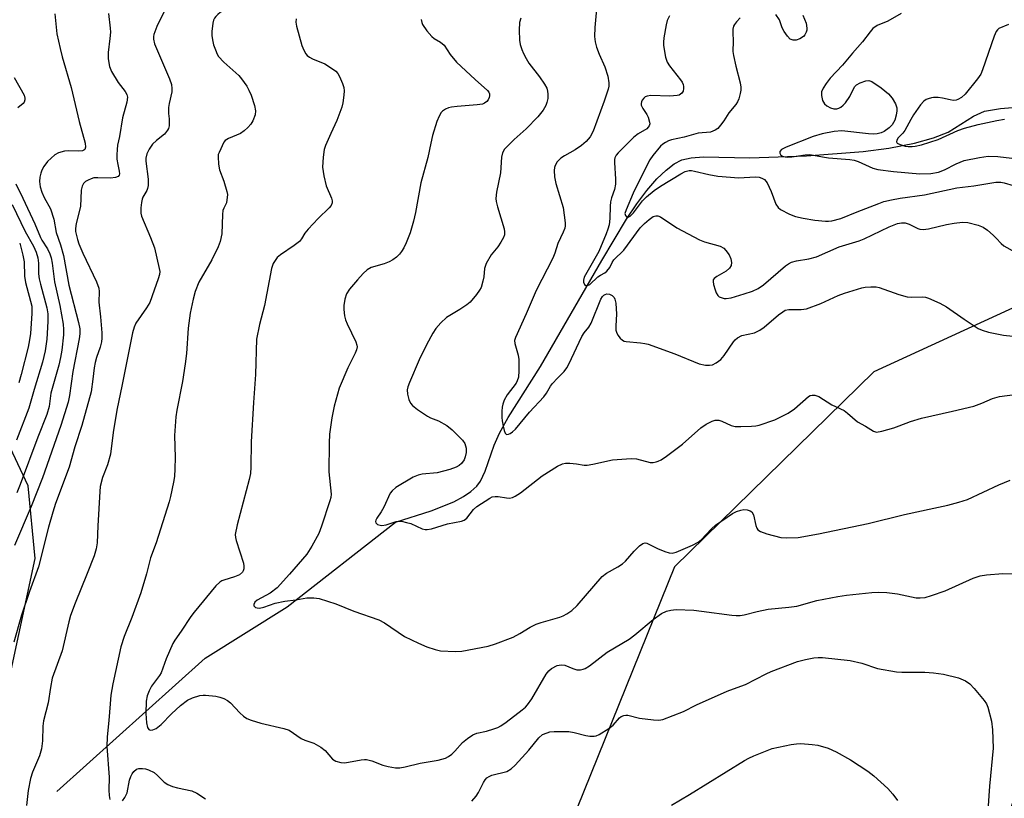
# Model space of a CAD drawing. Units: inches. Extents: x 1321762 to 1327762, y 525447 to 529447.
# Drawn here: x 1325946 to 1326206, y 528201 to 528407 of the extents above; entities that cross this region are included whole.
import ezdxf

# ---------------------------------------------------------------- set-up
doc = ezdxf.new("R2010")
doc.units = ezdxf.units.IN
doc.header["$MEASUREMENT"] = 0
for name, color, linetype in [('HYDRO-Single Line Stream', 4, 'Continuous'), ('NTRL-Trees', 3, 'Continuous'), ('Undefined', 1, 'Continuous')]:
    doc.layers.add(name, color=color, linetype=linetype)

msp = doc.modelspace()

# ---------------------------------------------------------------- linework, layer by layer
at = {"layer": 'HYDRO-Single Line Stream'}
msp.add_lwpolyline([(1325955.87, 528203.17), (1325995.13, 528238.38), (1326016.78, 528251.96), (1326045.39, 528274.29), (1326054.83, 528277.31), (1326060.82, 528279.73), (1326063.36, 528281.09), (1326065.29, 528282.39), (1326066.87, 528283.8), (1326067.91, 528285.15), (1326069.13, 528287.81), (1326071.45, 528294.68), (1326072.92, 528297.85), (1326075.18, 528301.93), (1326083.7, 528315.42), (1326099.96, 528343.48), (1326106.5, 528354.38), (1326109.22, 528358.42), (1326111.82, 528361.9), (1326114.48, 528365.01), (1326116.9, 528367.35), (1326119.02, 528368.95), (1326121.11, 528370.01), (1326123.52, 528370.57), (1326126.85, 528370.82), (1326139.05, 528370.56), (1326154.03, 528371.07), (1326169.04, 528372.2), (1326175.81, 528373.13), (1326182.54, 528374.44), (1326187.59, 528375.82), (1326191.46, 528377.37), (1326198.21, 528381.55), (1326201.1, 528382.92), (1326205.29, 528383.62), (1326211.53, 528384.12)], dxfattribs=at)
at = {"layer": 'NTRL-Trees'}
for points in [[(1326237.87, 527991.17), (1326256.06, 528034.98), (1326269.16, 528066.54), (1326250.88, 528087.32), (1326230.97, 528117.53), (1326206.34, 528143.52), (1326198.09, 528168.32), (1326219.95, 528234.91), (1326254.55, 528311.9), (1326236.11, 528324.93), (1326216.11, 528334.38), (1326171.81, 528314.02), (1326119.12, 528262.53), (1326091.58, 528194.28), (1326067.44, 528130.18), (1326061.75, 528121.73), (1326033.54, 528106.34), (1325996.36, 528112.75), (1325954.05, 528150.57), (1325939.95, 528199.93)], [(1325943.8, 528235.19), (1325950.21, 528264.68), (1325948.29, 528283.91), (1325937.39, 528306.98)]]:
    msp.add_lwpolyline(points, dxfattribs=at)
at = {"layer": 'Undefined'}
for points, elevation in [([(1325969.56, 528408.68), (1325970.02, 528404.86), (1325970.08, 528403.78), (1325969.94, 528402.05), (1325969.42, 528398.42), (1325969.48, 528396.71), (1325969.83, 528394.71), (1325970.3, 528393.36), (1325972.14, 528390.44), (1325973.98, 528388.05), (1325974.36, 528387.34), (1325974.54, 528386.59), (1325974.36, 528385.25), (1325973.28, 528381.13), (1325972.48, 528376.22), (1325971.97, 528373.91), (1325971.81, 528372.77), (1325971.71, 528371.32), (1325971.76, 528370.2), (1325971.98, 528368.83), (1325972.4, 528367.06), (1325972.44, 528366.36), (1325972.33, 528365.95), (1325972.08, 528365.62), (1325971.43, 528365.34), (1325970.06, 528365.19), (1325966.77, 528365.31), (1325965.69, 528365.25), (1325964.93, 528365.04), (1325964.18, 528364.7), (1325963.48, 528364.29), (1325962.91, 528363.77), (1325962.55, 528363.08), (1325962.3, 528362.02), (1325962.13, 528357.74), (1325961.01, 528353.19), (1325960.84, 528351.93), (1325960.87, 528351.14), (1325961.05, 528350.06), (1325961.34, 528348.97), (1325961.74, 528347.84), (1325962.78, 528345.39), (1325966.39, 528337.79), (1325966.99, 528336.15), (1325967.09, 528335.22), (1325967.03, 528332.43), (1325967.46, 528328.59), (1325967.76, 528324.32), (1325967.79, 528322.91), (1325967.69, 528321.94), (1325967.33, 528320.52), (1325966.36, 528317.81), (1325965.99, 528316.48), (1325965.73, 528315.12), (1325965.45, 528312.12), (1325964.94, 528308.74), (1325962.52, 528299.87), (1325960.64, 528294.19), (1325959.14, 528288.82), (1325955.57, 528279.22), (1325954.81, 528276.95), (1325953.71, 528273.01), (1325951.03, 528262.48), (1325948.64, 528255.97), (1325946.6, 528249.78), (1325944.54, 528242.6)], 450), ([(1325955.36, 528408.58), (1325955.92, 528403.31), (1325956.74, 528399.43), (1325957.29, 528397.26), (1325959.66, 528389.13), (1325961.76, 528380.19), (1325963.41, 528374.43), (1325963.5, 528373.39), (1325963.28, 528372.77), (1325963.03, 528372.57), (1325962.64, 528372.43), (1325961.55, 528372.32), (1325959.06, 528372.39), (1325957.95, 528372.32), (1325956.3, 528371.93), (1325955.33, 528371.4), (1325953.47, 528369.58), (1325952.42, 528368.24), (1325951.96, 528367.3), (1325951.69, 528366.54), (1325951.43, 528365.46), (1325951.32, 528364.33), (1325951.46, 528362.9), (1325951.93, 528361.49), (1325952.53, 528360.13), (1325954.18, 528357.12), (1325955.14, 528354.37), (1325955.76, 528350.81), (1325956.87, 528347.57), (1325957.66, 528344.75), (1325959.03, 528336.89), (1325961.62, 528327.03), (1325961.95, 528325.41), (1325961.99, 528324.06), (1325961.84, 528322.75), (1325960.16, 528314.1), (1325959.24, 528307.77), (1325958.88, 528306.03), (1325956.97, 528299.85), (1325952.07, 528285.99), (1325949.14, 528278.5), (1325944.75, 528268.2)], 452), ([(1325984.24, 528409.25), (1325982.35, 528405.24), (1325981.53, 528403.13), (1325981.42, 528402.59), (1325981.41, 528401.93), (1325981.73, 528400.65), (1325985.7, 528391.47), (1325986.22, 528389.9), (1325986.33, 528388.85), (1325986.29, 528388.04), (1325985.58, 528384.94), (1325985.44, 528383.87), (1325985.43, 528382.24), (1325985.57, 528380.86)], 448), ([(1326000, 528409.54), (1325999.05, 528408.95), (1325998.44, 528408.46), (1325997.92, 528407.93), (1325997.56, 528407.44), (1325997.32, 528406.94), (1325997.1, 528406.15), (1325996.83, 528403.93), (1325996.9, 528402.76), (1325997.11, 528401.31), (1325997.31, 528400.46), (1325997.8, 528399.07), (1325998.27, 528397.98), (1325998.64, 528397.37), (1326000, 528395.83)], 446), ([(1326179.06, 528408.66), (1326175.5, 528406.7), (1326172.75, 528405.56), (1326171.59, 528404.71), (1326170.82, 528403.89), (1326168.84, 528401.19), (1326166.21, 528398.22), (1326163.57, 528395.07), (1326160.31, 528391.65), (1326159.22, 528390.23), (1326158.4, 528388.99), (1326158.02, 528388.01), (1326157.96, 528387.03), (1326158.3, 528385.74), (1326158.78, 528384.81), (1326159.38, 528384.27), (1326160.41, 528383.78), (1326161.24, 528383.55), (1326162.07, 528383.55), (1326162.61, 528383.69), (1326163.1, 528383.93), (1326163.73, 528384.46), (1326164.3, 528385.08), (1326165.48, 528386.8), (1326166.71, 528389.29), (1326167.23, 528389.89), (1326168.18, 528390.4), (1326169.74, 528390.91), (1326170.52, 528390.96), (1326171.29, 528390.69), (1326173.78, 528389.03), (1326175.7, 528387.44), (1326176.65, 528386.37), (1326177.55, 528384.83), (1326177.88, 528383.76), (1326177.88, 528382.94), (1326177.75, 528381.84), (1326177.39, 528380.5), (1326176.68, 528379.29), (1326175.9, 528378.5), (1326174.55, 528377.53), (1326173.8, 528377.18), (1326172.7, 528376.92), (1326171.84, 528376.85), (1326170.38, 528376.91), (1326163.35, 528377.68), (1326161.31, 528377.54), (1326158.19, 528376.9), (1326155.78, 528376.19), (1326148.69, 528373.39), (1326147.44, 528372.73), (1326146.99, 528372.2), (1326146.97, 528371.83), (1326147.26, 528371.3), (1326147.66, 528371.04), (1326148.37, 528370.83), (1326149.09, 528370.78), (1326150.15, 528370.83), (1326153.69, 528371.38), (1326154.85, 528371.45), (1326155.92, 528371.31), (1326158.23, 528370.8), (1326159.84, 528370.55), (1326165.49, 528370.15), (1326166.59, 528369.92), (1326167.66, 528369.57), (1326171.52, 528367.88), (1326172.88, 528367.47), (1326177.03, 528366.93), (1326184.02, 528366.31), (1326186.87, 528366.45), (1326188.88, 528366.8), (1326190.54, 528367.38), (1326193.6, 528368.99), (1326195.73, 528369.87), (1326199.74, 528370.69), (1326202.05, 528371), (1326204.62, 528370.95), (1326208.32, 528370.52)], 432), ([(1326019.17, 528407.33), (1326019.08, 528406.37), (1326019.28, 528405.32), (1326020.69, 528400.27), (1326021.18, 528398.97), (1326021.72, 528398.02), (1326022.06, 528397.62), (1326022.69, 528397.13), (1326023.46, 528396.74), (1326026.72, 528395.37), (1326028.45, 528394.29), (1326029.61, 528393.43), (1326030.17, 528392.81), (1326030.59, 528392.08), (1326031.4, 528390.22), (1326031.75, 528389.14), (1326031.83, 528388.29), (1326031.76, 528387.12), (1326031.49, 528385.07), (1326031.23, 528383.93), (1326029.87, 528380.4), (1326028.27, 528377.03), (1326026.87, 528373.86), (1326026.53, 528372.77), (1326026.26, 528370.74), (1326026.1, 528368.12), (1326026.46, 528365.78), (1326027.06, 528363.17), (1326028.45, 528359.91), (1326028.65, 528359.18), (1326028.64, 528358.7), (1326028.37, 528358), (1326027.86, 528357.36), (1326024.96, 528354.52), (1326022.28, 528351.75), (1326021.45, 528350.64), (1326020.56, 528349.15), (1326020, 528348.49), (1326018.63, 528347.38), (1326015.01, 528344.95), (1326014.17, 528344.2), (1326013.11, 528342.64), (1326012.59, 528341.37), (1326010.81, 528331.6), (1326009.44, 528326.55), (1326008.64, 528322.63), (1326008.37, 528313.31), (1326007.86, 528305.89), (1326007.27, 528295.52), (1326007.15, 528288.84), (1326007.04, 528287.19), (1326006.69, 528285.56), (1326003.6, 528273.65), (1326003.07, 528271.07), (1326003.09, 528270.26), (1326003.25, 528269.51), (1326005.2, 528263.53), (1326005.34, 528262.7), (1326005.3, 528261.96), (1326005.17, 528261.5), (1326004.93, 528261.08), (1326004.18, 528260.42), (1326002.84, 528259.86), (1326000, 528259.02)], 444), ([(1326207.46, 528405.78), (1326204.9, 528404.71), (1326204.49, 528404.4), (1326204.17, 528403.98), (1326203.62, 528402.69), (1326200.56, 528393.78), (1326200.07, 528392.7), (1326199.23, 528391.48), (1326195.94, 528387.35), (1326194.98, 528386.5), (1326194.07, 528385.96), (1326193.59, 528385.8), (1326192.81, 528385.75), (1326192.02, 528385.86), (1326189.99, 528386.37), (1326188.81, 528386.48), (1326187.61, 528386.49), (1326187.03, 528386.42), (1326186.21, 528386.19), (1326185.69, 528385.97), (1326185.04, 528385.56), (1326184.13, 528384.59), (1326182.35, 528381.96), (1326181.6, 528380.73), (1326180.03, 528377.78), (1326179.47, 528377.1), (1326178.24, 528375.85), (1326177.89, 528375.21), (1326177.85, 528374.81), (1326178.01, 528374.48), (1326178.35, 528374.24), (1326179.04, 528373.96), (1326180.09, 528373.69), (1326180.92, 528373.58), (1326181.98, 528373.53), (1326182.76, 528373.62), (1326184.39, 528374.03), (1326188.79, 528375.41), (1326194, 528377.76), (1326195.83, 528378.41), (1326199.44, 528379.36), (1326204.32, 528380.42), (1326206.34, 528380.76)], 430), ([(1326000, 528395.83), (1326003.97, 528392.29), (1326004.72, 528391.4), (1326006.07, 528389.46), (1326006.66, 528388.45), (1326007.22, 528387.12), (1326008.15, 528384.37), (1326008.42, 528382.99), (1326008.28, 528381.91), (1326007.73, 528380.34), (1326007.15, 528379.43), (1326006.41, 528378.62), (1326005.37, 528377.68), (1326004.47, 528377.03), (1326001.26, 528375.65), (1326000.38, 528375.12), (1326000, 528374.69)], 446), ([(1325944.63, 528391.8), (1325947.23, 528387.12), (1325947.45, 528386.36), (1325947.46, 528385.92), (1325947.27, 528385.3), (1325946.97, 528384.92), (1325945.55, 528383.74)], 454), ([(1325985.57, 528380.86), (1325985.55, 528378.99), (1325985.4, 528378.33), (1325985.17, 528377.86), (1325984.32, 528376.85), (1325982.24, 528375.15), (1325981.2, 528374.14), (1325980.26, 528372.83), (1325979.67, 528371.62), (1325979.44, 528370.51), (1325979.43, 528369.66), (1325980.03, 528364.95), (1325980.01, 528363.28), (1325979.87, 528362.44), (1325979.7, 528361.96), (1325978.64, 528360.15), (1325978.42, 528359.64), (1325978.23, 528358.81), (1325978.08, 528357.37), (1325978.07, 528355.94), (1325978.25, 528355.12), (1325980.69, 528349.54), (1325981.71, 528346.82), (1325982.98, 528341.31), (1325983.09, 528340.52), (1325983.05, 528339.71), (1325982.72, 528338.59), (1325981.59, 528335.62), (1325980.44, 528332.33), (1325979.6, 528330.92), (1325976.78, 528326.87), (1325976.31, 528325.86), (1325975.85, 528324.31), (1325973.16, 528310.73), (1325971.73, 528303.95), (1325970.76, 528297.97), (1325970.06, 528292.32), (1325969.28, 528289.47), (1325967.94, 528286.1), (1325967.38, 528283.78), (1325967.23, 528282.4), (1325966.69, 528273.38), (1325966.53, 528268.83), (1325966.31, 528267.3), (1325965.74, 528265.46), (1325963.95, 528260.73), (1325960.73, 528252.95), (1325959.52, 528249.64), (1325959.03, 528247.96), (1325957.3, 528240.37), (1325954.7, 528233.13), (1325954.18, 528230.61), (1325953.63, 528226.59), (1325952.36, 528221.88), (1325952.23, 528220.41), (1325952.14, 528216.58), (1325951.85, 528214.48), (1325951.33, 528212.61), (1325949.47, 528208.28), (1325948.94, 528206.6), (1325948.33, 528203.41), (1325947.92, 528199.46)], 448), ([(1326000, 528374.69), (1325998.76, 528372.01), (1325998.57, 528371.43), (1325998.5, 528370.81), (1325998.66, 528368.88), (1325998.89, 528367.39), (1326000, 528364.44)], 446), ([(1325945.03, 528363.69), (1325946.92, 528359.94), (1325950.06, 528353.12), (1325951.57, 528349.49), (1325951.94, 528348.79), (1325953.41, 528346.53), (1325954.01, 528345.21), (1325954.39, 528344.12), (1325954.65, 528342.71), (1325955.27, 528337.84), (1325956.73, 528331.55), (1325957.58, 528326.6), (1325957.68, 528325.19), (1325957.66, 528323.8), (1325957.2, 528319.79), (1325956.89, 528317.79), (1325956.46, 528315.8), (1325954.34, 528308.37), (1325953.89, 528304.92), (1325953.29, 528302.75), (1325950.88, 528296.77), (1325946.22, 528284.26), (1325945.32, 528282.08)], 454), ([(1326000, 528364.44), (1326000.85, 528361.69), (1326000.97, 528360.85), (1326000.72, 528358.69), (1326000, 528357.31)], 446), ([(1325944.07, 528358.26), (1325947.57, 528351.09), (1325949.77, 528347.2), (1325950.45, 528345.67), (1325950.88, 528344.19), (1325951.07, 528342.7), (1325951.08, 528339.95), (1325951.21, 528338.61), (1325951.54, 528337.18), (1325953.26, 528330.93), (1325953.54, 528329.36), (1325953.55, 528327.36), (1325953.28, 528322.7), (1325952.85, 528319.59), (1325952.15, 528316.56), (1325949.92, 528309.34), (1325948.52, 528304.45), (1325945.23, 528296.02)], 456), ([(1326000, 528357.31), (1325999.8, 528356.66), (1325999.66, 528355.6), (1325999.47, 528350.45), (1325999.09, 528348.44), (1325998.54, 528347.07), (1325996.83, 528343.61), (1325993.42, 528337.75), (1325992.42, 528335.28), (1325991.89, 528333.27), (1325991.16, 528329.52), (1325990.59, 528325.55), (1325990.15, 528318.84), (1325989.81, 528316.18), (1325989.1, 528311.47), (1325987.62, 528303.89), (1325987.36, 528302.15), (1325987.01, 528297.22), (1325987.16, 528291.37), (1325987.1, 528288.44), (1325986.97, 528286.39), (1325986.73, 528284.92), (1325985.97, 528281.14), (1325985.61, 528279.7), (1325982.18, 528268.88), (1325980.65, 528264.86), (1325979.63, 528260.64), (1325978.11, 528255.65), (1325975.75, 528249.14), (1325973.69, 528244.09), (1325972.84, 528241.38), (1325970.73, 528231.63), (1325970.19, 528228.65), (1325969.96, 528226.34), (1325969.67, 528221.94), (1325969.24, 528217.59), (1325969.15, 528215.07), (1325969.77, 528206.93), (1325969.67, 528203.48), (1325969.71, 528202.07), (1325969.93, 528201.03)], 446), ([(1325946.08, 528348.03), (1325946.88, 528344.85), (1325947.22, 528343.11), (1325947.37, 528339.34), (1325947.61, 528337.67), (1325949.25, 528331.41), (1325949.33, 528330.62), (1325949.31, 528329.47), (1325948.9, 528324.19), (1325948.7, 528322.5), (1325948.3, 528320.58), (1325946.44, 528313.37), (1325945.81, 528311.13)], 458), ([(1326000, 528227.74), (1326000.98, 528227.2), (1326001.81, 528226.57), (1326004.22, 528223.97), (1326005.24, 528223.07), (1326006.13, 528222.46), (1326007.22, 528222.01), (1326009.79, 528221.25), (1326015.91, 528219.81), (1326017.3, 528219.34), (1326020.45, 528217.2), (1326021.45, 528216.76), (1326023.85, 528215.92), (1326025.65, 528214.89), (1326026.78, 528213.99), (1326028.71, 528211.75), (1326029.63, 528211.22), (1326030.94, 528210.85), (1326032.05, 528210.76), (1326036.34, 528211.54), (1326037.18, 528211.62), (1326037.73, 528211.59), (1326039.13, 528211.23), (1326042.09, 528210.17), (1326043.46, 528209.77), (1326045.41, 528209.38), (1326046.53, 528209.39), (1326047.94, 528209.67), (1326051.91, 528210.65), (1326056.72, 528211.41), (1326058.66, 528212.01), (1326059.43, 528212.38), (1326060.32, 528213.03), (1326061.12, 528213.79), (1326063.12, 528216.09), (1326064.46, 528217.17), (1326065.88, 528218.12), (1326066.93, 528218.56), (1326069.47, 528219.14), (1326071.41, 528219.69), (1326072.48, 528220.08), (1326073.24, 528220.48), (1326074.66, 528221.47), (1326078.87, 528224.77), (1326079.73, 528225.49), (1326080.29, 528226.08), (1326081.41, 528227.63), (1326085.21, 528234.14), (1326085.89, 528235.02), (1326086.65, 528235.67), (1326088.15, 528236.44), (1326089.16, 528236.66), (1326090.17, 528236.51), (1326092.29, 528235.63), (1326093.32, 528235.33), (1326094.32, 528235.3), (1326095.03, 528235.47), (1326095.5, 528235.67), (1326096.66, 528236.41), (1326101.38, 528239.97), (1326107.17, 528243.41), (1326108.64, 528244.54), (1326113.54, 528248.64), (1326115.74, 528250.2), (1326117.04, 528250.82), (1326118.17, 528251.08), (1326119.61, 528251.23), (1326124.26, 528251.04), (1326126.29, 528250.85), (1326134.28, 528249.72), (1326135.41, 528249.63), (1326136.47, 528249.66), (1326137.56, 528249.86), (1326140.99, 528250.75), (1326143.9, 528251.37), (1326149.32, 528251.84), (1326151.51, 528252.16), (1326156.76, 528253.64), (1326162.29, 528254.69), (1326164.62, 528255.05), (1326171.3, 528255.76), (1326173.05, 528255.87), (1326175.3, 528255.73), (1326178.12, 528255.39), (1326182.99, 528254.37), (1326184.08, 528254.31), (1326185.41, 528254.42), (1326187.09, 528254.91), (1326190.66, 528256.22), (1326198.05, 528259.54), (1326199.95, 528260.11), (1326201.63, 528260.44), (1326205.93, 528260.72), (1326208.52, 528260.66)], 444), ([(1326000, 528259.02), (1325999.51, 528258.82), (1325999, 528258.51), (1325997.9, 528257.5), (1325992.18, 528250.53), (1325991.31, 528249.37), (1325988.79, 528245.5), (1325987.12, 528243.18), (1325986.54, 528242.26), (1325984.83, 528238.23), (1325983.45, 528234.52), (1325983, 528233.79), (1325980.95, 528230.98), (1325980.31, 528229.75), (1325979.79, 528228.47), (1325979.55, 528227.05), (1325979.46, 528223.8), (1325979.61, 528221.29), (1325979.85, 528220.09), (1325980.19, 528219.58), (1325980.58, 528219.41), (1325981.27, 528219.42), (1325982.14, 528219.79), (1325983.47, 528220.88), (1325986.18, 528223.67), (1325988.59, 528225.87), (1325990.45, 528227.26), (1325991.75, 528227.89), (1325993.71, 528228.49), (1325994.57, 528228.64), (1325995.15, 528228.65), (1325997.88, 528228.34), (1325999, 528228.09), (1326000, 528227.74)], 444), ([(1326065.56, 528200.66), (1326066.75, 528201.93), (1326067.34, 528202.92), (1326068.63, 528205.54), (1326069.06, 528206.21), (1326069.57, 528206.77), (1326070.12, 528207.16), (1326070.9, 528207.46), (1326074.79, 528208.47), (1326075.97, 528209.14), (1326077.03, 528210.13), (1326080.67, 528214.11), (1326083.26, 528217.35), (1326084.3, 528218.2), (1326085.46, 528218.71), (1326086.22, 528218.91), (1326087.33, 528219.05), (1326091.23, 528219.03), (1326092.65, 528218.79), (1326095.67, 528217.93), (1326096.79, 528217.81), (1326097.9, 528217.81), (1326098.44, 528217.9), (1326099.24, 528218.22), (1326101.78, 528219.78), (1326102.9, 528220.7), (1326104.63, 528222.67), (1326105.05, 528222.98), (1326105.76, 528223.29), (1326106.27, 528223.37), (1326106.82, 528223.34), (1326109.89, 528222.57), (1326113.58, 528222.09), (1326114.99, 528222.03), (1326116.1, 528222.23), (1326121.49, 528224.28), (1326125, 528226.1), (1326133.08, 528229.65), (1326134.71, 528230.31), (1326137.94, 528231.44), (1326143.38, 528234.28), (1326144.66, 528234.87), (1326151.61, 528237.47), (1326153.79, 528238.07), (1326155.93, 528238.52), (1326157.12, 528238.61), (1326158.22, 528238.57), (1326165.59, 528237.8), (1326168.65, 528237.07), (1326172.83, 528235.68), (1326177.79, 528234.77), (1326179.24, 528234.66), (1326185.3, 528234.66), (1326187.64, 528234.53), (1326190.21, 528234.14), (1326194.22, 528233.2), (1326196.04, 528232.39), (1326197.21, 528231.6), (1326198.38, 528230.34), (1326200.97, 528227.24), (1326201.6, 528226.3), (1326201.93, 528225.48), (1326202.92, 528221.74), (1326203.2, 528219.47), (1326203.4, 528214.64), (1326202.42, 528204.62), (1326201.97, 528198.13)], 446), ([(1326118.34, 528199.56), (1326123.1, 528202.36), (1326137.65, 528211.35), (1326138.81, 528212.01), (1326140.1, 528212.59), (1326144.97, 528214.49), (1326149.99, 528215.62), (1326151.39, 528215.79), (1326152.55, 528215.82), (1326155.53, 528215.63), (1326157, 528215.44), (1326159.75, 528214.59), (1326161.87, 528213.68), (1326165.63, 528211.58), (1326170.24, 528208.53), (1326171.83, 528207.28), (1326175.49, 528203.97), (1326176.84, 528202.43), (1326178.06, 528200.78)], 448), ([(1325973.27, 528200.68), (1325973.89, 528201.55), (1325974.46, 528202.8), (1325975.1, 528206.2), (1325975.42, 528207.16), (1325975.77, 528207.86), (1325976.21, 528208.48), (1325976.92, 528209.03), (1325977.58, 528209.26), (1325978.58, 528209.29), (1325979.36, 528209.15), (1325980.14, 528208.88), (1325981.62, 528208.17), (1325982.51, 528207.44), (1325984.28, 528205.6), (1325985.2, 528205.03), (1325986.49, 528204.53), (1325987.83, 528204.12), (1325991.6, 528203.33), (1325992.89, 528202.77), (1325995.19, 528201.19)], 446)]:
    msp.add_lwpolyline(points, dxfattribs=dict(at, elevation=elevation))
for points in [[(1326098.95, 528414.73, 438), (1326098.05, 528404.96, 438), (1326098.02, 528402.66, 438), (1326098.14, 528401.24, 438), (1326098.5, 528399.84, 438), (1326099.23, 528397.94, 438), (1326100.75, 528394.62, 438), (1326101.51, 528392.11, 438), (1326101.79, 528390.4, 438), (1326101.75, 528389.54, 438), (1326101.61, 528388.68, 438), (1326100.59, 528385.58, 438), (1326097.61, 528377.62, 438), (1326096.85, 528376.09, 438), (1326095.82, 528374.86, 438), (1326094.57, 528373.84, 438), (1326092.87, 528372.7, 438), (1326090.08, 528371.12, 438), (1326089.12, 528370.48, 438), (1326088.14, 528369.48, 438), (1326087.57, 528368.55, 438), (1326087.44, 528368.04, 438), (1326087.35, 528367.23, 438), (1326087.41, 528365.58, 438), (1326087.82, 528363.83, 438), (1326089.69, 528357.45, 438), (1326090.22, 528353.42, 438), (1326090.22, 528352.58, 438), (1326090.14, 528352.02, 438), (1326089.76, 528350.96, 438), (1326088.33, 528347.95, 438), (1326087.54, 528345.34, 438), (1326087.01, 528344.04, 438), (1326082.54, 528335.53, 438), (1326079.97, 528329.34, 438), (1326077.08, 528323.12, 438), (1326076.88, 528322.33, 438), (1326076.9, 528321.49, 438), (1326077.81, 528318.41, 438), (1326077.98, 528317.27, 438), (1326077.99, 528314.31, 438), (1326077.87, 528312.67, 438), (1326077.6, 528311.69, 438), (1326077.27, 528311.05, 438), (1326074.93, 528307.99, 438), (1326074.13, 528306.54, 438), (1326073.76, 528305.5, 438), (1326073.59, 528304.73, 438), (1326073.5, 528303.64, 438), (1326073.49, 528301.95, 438), (1326073.56, 528301.1, 438), (1326073.83, 528299.64, 438), (1326074.1, 528298.52, 438), (1326074.38, 528297.82, 438), (1326074.65, 528297.54, 438), (1326074.83, 528297.49, 438), (1326075.24, 528297.55, 438), (1326075.69, 528297.73, 438), (1326076.34, 528298.15, 438), (1326077.08, 528298.86, 438), (1326080.85, 528303.35, 438), (1326084.62, 528307.45, 438), (1326085.28, 528308.36, 438), (1326086.39, 528310.28, 438), (1326086.86, 528310.95, 438), (1326088.2, 528312.4, 438), (1326089.98, 528314.14, 438), (1326090.69, 528315.05, 438), (1326091.24, 528316.07, 438), (1326094.65, 528323.38, 438), (1326095.25, 528324.3, 438), (1326096.52, 528325.87, 438), (1326097.1, 528326.86, 438), (1326099.71, 528333.24, 438), (1326100.14, 528333.91, 438), (1326100.48, 528334.26, 438), (1326100.83, 528334.48, 438), (1326101.25, 528334.6, 438), (1326101.97, 528334.53, 438), (1326102.66, 528334.2, 438), (1326103.2, 528333.69, 438), (1326103.41, 528333.23, 438), (1326103.6, 528332.15, 438), (1326103.77, 528329.27, 438), (1326103.63, 528326.19, 438), (1326103.68, 528325.08, 438), (1326103.81, 528324.51, 438), (1326104.16, 528323.76, 438), (1326104.8, 528322.9, 438), (1326105.38, 528322.37, 438), (1326105.84, 528322.14, 438), (1326106.38, 528322.01, 438), (1326110.18, 528321.71, 438), (1326111.34, 528321.53, 438), (1326112.16, 528321.31, 438), (1326119.23, 528318.79, 438), (1326125.66, 528316.19, 438), (1326127.31, 528315.81, 438), (1326128.4, 528315.76, 438), (1326129.19, 528315.91, 438), (1326130.18, 528316.45, 438), (1326131.35, 528317.31, 438), (1326132.31, 528318.38, 438), (1326134.71, 528321.97, 438), (1326135.2, 528322.53, 438), (1326135.77, 528323.01, 438), (1326136.97, 528323.59, 438), (1326140.32, 528324.37, 438), (1326141.73, 528325, 438), (1326142.84, 528325.81, 438), (1326146.67, 528329.13, 438), (1326147.75, 528329.92, 438), (1326148.43, 528330.3, 438), (1326149.37, 528330.53, 438), (1326152.61, 528330.51, 438), (1326154.02, 528330.72, 438), (1326157.83, 528332.06, 438), (1326162.43, 528334.17, 438), (1326164.11, 528334.79, 438), (1326168.67, 528336.26, 438), (1326169.54, 528336.41, 438), (1326170.99, 528336.51, 438), (1326172.43, 528336.49, 438), (1326173.27, 528336.32, 438), (1326178.45, 528334.45, 438), (1326180.67, 528333.81, 438), (1326181.76, 528333.74, 438), (1326184.68, 528333.86, 438), (1326185.46, 528333.75, 438), (1326186.28, 528333.48, 438), (1326189.24, 528332.18, 438), (1326191.05, 528331.21, 438), (1326195.71, 528327.92, 438), (1326199.4, 528325.5, 438), (1326200.46, 528325, 438), (1326202.15, 528324.48, 438), (1326206.08, 528323.74, 438), (1326208.53, 528323.43, 438)], [(1326117.8, 528408.12, 436), (1326117.17, 528406.87, 436), (1326116.9, 528405.74, 436), (1326116.36, 528402.25, 436), (1326116.23, 528401.09, 436), (1326116.22, 528400.23, 436), (1326116.8, 528397.16, 436), (1326117.23, 528395.83, 436), (1326117.83, 528394.85, 436), (1326120.76, 528391.19, 436), (1326121.2, 528390.54, 436), (1326121.47, 528389.9, 436), (1326121.56, 528389.39, 436), (1326121.55, 528388.88, 436), (1326121.39, 528388.2, 436), (1326121.06, 528387.63, 436), (1326120.77, 528387.37, 436), (1326120.37, 528387.16, 436), (1326119.86, 528387.03, 436), (1326117.93, 528386.88, 436), (1326112.91, 528387.05, 436), (1326111.88, 528386.84, 436), (1326111.42, 528386.64, 436), (1326111.03, 528386.35, 436), (1326110.57, 528385.78, 436), (1326110.38, 528385.34, 436), (1326110.31, 528384.9, 436), (1326110.35, 528384.47, 436), (1326110.73, 528383.57, 436), (1326111.83, 528381.99, 436), (1326112.19, 528381.27, 436), (1326112.56, 528380.01, 436), (1326112.59, 528379.52, 436), (1326112.48, 528379.06, 436), (1326112.21, 528378.63, 436), (1326111.82, 528378.27, 436), (1326109.51, 528376.95, 436), (1326108.37, 528376.04, 436), (1326104.28, 528371.89, 436), (1326103.75, 528371.23, 436), (1326103.4, 528370.58, 436), (1326103.29, 528370.15, 436), (1326103.25, 528369.37, 436), (1326103.58, 528364.97, 436), (1326103.56, 528363.59, 436), (1326103.31, 528362.23, 436), (1326102.5, 528360.02, 436), (1326102.2, 528358.92, 436), (1326102.1, 528357.82, 436), (1326102.09, 528354.51, 436), (1326101.84, 528352.85, 436), (1326101.55, 528351.76, 436), (1326101.09, 528350.45, 436), (1326099.14, 528345.84, 436), (1326095.25, 528339, 436), (1326095.06, 528338.21, 436), (1326095.1, 528337.73, 436), (1326095.34, 528337.14, 436), (1326095.73, 528336.8, 436), (1326096.11, 528336.81, 436), (1326096.73, 528337.13, 436), (1326098.88, 528339.09, 436), (1326099.59, 528339.57, 436), (1326100.69, 528340.16, 436), (1326101.27, 528340.61, 436), (1326102.09, 528341.63, 436), (1326102.69, 528342.96, 436), (1326103.09, 528343.6, 436), (1326105.77, 528346.14, 436), (1326110.07, 528352.05, 436), (1326111.21, 528353.22, 436), (1326112.44, 528354.31, 436), (1326113.52, 528355.04, 436), (1326114.22, 528355.27, 436), (1326114.7, 528355.27, 436), (1326115.45, 528354.99, 436), (1326119.76, 528352.08, 436), (1326125.72, 528348.94, 436), (1326127.07, 528348.38, 436), (1326131.19, 528347.19, 436), (1326132.15, 528346.67, 436), (1326132.74, 528346.1, 436), (1326133.55, 528344.92, 436), (1326134.05, 528343.91, 436), (1326134.22, 528342.89, 436), (1326134.09, 528342.15, 436), (1326133.66, 528341.46, 436), (1326132.84, 528340.67, 436), (1326130.3, 528339.21, 436), (1326129.66, 528338.72, 436), (1326129.39, 528338.34, 436), (1326129.33, 528337.88, 436), (1326129.45, 528337.1, 436), (1326129.87, 528335.72, 436), (1326130.19, 528334.92, 436), (1326130.59, 528334.21, 436), (1326130.96, 528333.86, 436), (1326131.44, 528333.63, 436), (1326132.23, 528333.42, 436), (1326132.79, 528333.38, 436), (1326134.14, 528333.61, 436), (1326137.6, 528334.61, 436), (1326139.73, 528335.38, 436), (1326141.27, 528336.07, 436), (1326142.65, 528337.05, 436), (1326148.51, 528342.02, 436), (1326149.23, 528342.53, 436), (1326150.1, 528342.99, 436), (1326151.42, 528343.39, 436), (1326154.69, 528343.93, 436), (1326156.64, 528344.45, 436), (1326162.66, 528347.05, 436), (1326167.93, 528348.67, 436), (1326169.28, 528349.15, 436), (1326175.84, 528352.35, 436), (1326178.06, 528353.22, 436), (1326179.11, 528353.42, 436), (1326180.14, 528353.38, 436), (1326181.2, 528353.02, 436), (1326183.47, 528351.88, 436), (1326184.01, 528351.72, 436), (1326184.87, 528351.64, 436), (1326186.29, 528351.81, 436), (1326191.06, 528352.94, 436), (1326193.03, 528353.31, 436), (1326195.28, 528353.55, 436), (1326196.68, 528353.46, 436), (1326199.44, 528352.79, 436), (1326200.73, 528352.26, 436), (1326201.87, 528351.44, 436), (1326203.39, 528350.17, 436), (1326204.2, 528349.39, 436), (1326205.5, 528347.94, 436), (1326206.21, 528347.31, 436), (1326213.57, 528343.15, 436)], [(1326136.48, 528407.51, 434), (1326135.52, 528406.47, 434), (1326135.02, 528405.8, 434), (1326134.77, 528405.32, 434), (1326134.58, 528404.52, 434), (1326134.53, 528403.67, 434), (1326134.63, 528401.36, 434), (1326134.6, 528398.69, 434), (1326134.71, 528397.64, 434), (1326135.31, 528394.77, 434), (1326136.48, 528390.34, 434), (1326136.68, 528389.24, 434), (1326136.66, 528388.4, 434), (1326136.51, 528387.55, 434), (1326136.13, 528386.15, 434), (1326135.79, 528385.36, 434), (1326135.32, 528384.67, 434), (1326133.48, 528382.47, 434), (1326132.16, 528380.36, 434), (1326131.32, 528379.2, 434), (1326130.58, 528378.36, 434), (1326129.93, 528377.86, 434), (1326128.65, 528377.38, 434), (1326125.41, 528377.05, 434), (1326121.71, 528376.02, 434), (1326118.33, 528375.35, 434), (1326117.53, 528375.05, 434), (1326116.78, 528374.66, 434), (1326116.06, 528374.2, 434), (1326115.41, 528373.65, 434), (1326113.43, 528371.18, 434), (1326112.6, 528370, 434), (1326112.07, 528369.08, 434), (1326108.23, 528361.23, 434), (1326106.34, 528356.8, 434), (1326106.06, 528355.84, 434), (1326106.15, 528355.33, 434), (1326106.42, 528355.02, 434), (1326106.92, 528354.92, 434), (1326107.46, 528355.15, 434), (1326108.34, 528356.02, 434), (1326110.72, 528359.24, 434), (1326111.77, 528360.25, 434), (1326113.8, 528361.93, 434), (1326115.42, 528363.06, 434), (1326120.85, 528366.38, 434), (1326121.97, 528366.92, 434), (1326123.04, 528367.19, 434), (1326123.61, 528367.19, 434), (1326124.47, 528367.08, 434), (1326128.22, 528366.13, 434), (1326130.61, 528365.76, 434), (1326136.13, 528365.25, 434), (1326140.43, 528365.58, 434), (1326141.48, 528365.43, 434), (1326142.24, 528365.21, 434), (1326142.92, 528364.83, 434), (1326143.62, 528364, 434), (1326144.72, 528361.71, 434), (1326145.95, 528358.33, 434), (1326146.53, 528357.49, 434), (1326147.15, 528356.95, 434), (1326149.5, 528355.68, 434), (1326151.16, 528355.08, 434), (1326153.16, 528354.63, 434), (1326156.27, 528354.1, 434), (1326159.05, 528353.8, 434), (1326159.88, 528353.81, 434), (1326160.76, 528353.93, 434), (1326163.08, 528354.52, 434), (1326167.44, 528356.33, 434), (1326173.11, 528358.54, 434), (1326174.49, 528359, 434), (1326176.52, 528359.5, 434), (1326178.8, 528359.93, 434), (1326185.24, 528360.79, 434), (1326193.77, 528362.61, 434), (1326198.25, 528363.18, 434), (1326204.08, 528364.13, 434), (1326205.38, 528364.18, 434), (1326206.3, 528364, 434), (1326208.62, 528363.22, 434)], [(1326153.09, 528408.25, 434), (1326153.9, 528406.13, 434), (1326154.14, 528404.78, 434), (1326154.1, 528404.26, 434), (1326153.94, 528403.76, 434), (1326153.55, 528403.06, 434), (1326153.21, 528402.64, 434), (1326152.31, 528401.99, 434), (1326151.27, 528401.62, 434), (1326150.47, 528401.61, 434), (1326149.75, 528401.92, 434), (1326148.97, 528402.72, 434), (1326148.14, 528403.92, 434), (1326147.64, 528404.95, 434), (1326146.86, 528406.98, 434), (1326145.96, 528408.45, 434)], [(1326052.18, 528407.11, 442), (1326052.34, 528406.28, 442), (1326052.53, 528405.77, 442), (1326053.65, 528404.11, 442), (1326054.97, 528402.6, 442), (1326055.63, 528402.11, 442), (1326057.28, 528401.16, 442), (1326058.25, 528400.32, 442), (1326059.87, 528397.86, 442), (1326061.54, 528395.87, 442), (1326066.45, 528391.28, 442), (1326069.76, 528388.35, 442), (1326070.07, 528387.9, 442), (1326070.24, 528387.44, 442), (1326070.28, 528386.95, 442), (1326070.2, 528386.51, 442), (1326069.9, 528385.88, 442), (1326069.56, 528385.47, 442), (1326068.9, 528384.99, 442), (1326068.39, 528384.78, 442), (1326066.97, 528384.54, 442), (1326061.68, 528384.17, 442), (1326060.23, 528383.99, 442), (1326059.39, 528383.74, 442), (1326058.59, 528383.39, 442), (1326057.87, 528382.93, 442), (1326057.48, 528382.53, 442), (1326056.91, 528381.55, 442), (1326056.33, 528380.19, 442), (1326055.22, 528376.47, 442), (1326054.7, 528374.42, 442), (1326053.97, 528370.66, 442), (1326052.09, 528363.99, 442), (1326050.69, 528356.12, 442), (1326050.15, 528353.83, 442), (1326049.26, 528350.72, 442), (1326048.23, 528348.08, 442), (1326047.65, 528346.79, 442), (1326047.03, 528345.78, 442), (1326046.46, 528345.11, 442), (1326045.63, 528344.31, 442), (1326044.71, 528343.62, 442), (1326043.72, 528343.09, 442), (1326042.42, 528342.55, 442), (1326038.98, 528341.58, 442), (1326037.9, 528340.96, 442), (1326036.89, 528340.02, 442), (1326035.36, 528338.33, 442), (1326033.25, 528335.83, 442), (1326032.44, 528334.62, 442), (1326032.02, 528333.27, 442), (1326031.73, 528331.58, 442), (1326031.71, 528330.47, 442), (1326031.93, 528328.85, 442), (1326032.21, 528327.78, 442), (1326032.64, 528326.7, 442), (1326034.95, 528321.93, 442), (1326035.2, 528321.11, 442), (1326035.23, 528320.62, 442), (1326035.08, 528319.83, 442), (1326034.77, 528319.01, 442), (1326032.79, 528315.11, 442), (1326030.52, 528309.69, 442), (1326029.21, 528304.96, 442), (1326028.56, 528301.9, 442), (1326028, 528297.54, 442), (1326027.85, 528295.21, 442), (1326027.8, 528287.62, 442), (1326028.38, 528281.69, 442), (1326028.29, 528280.82, 442), (1326028.08, 528279.98, 442), (1326025.85, 528273.29, 442), (1326025.13, 528271.34, 442), (1326023.32, 528267.96, 442), (1326022.01, 528265.86, 442), (1326017.42, 528260.55, 442), (1326014.09, 528256.98, 442), (1326012.31, 528255.6, 442), (1326008.83, 528253.71, 442), (1326008.26, 528253.18, 442), (1326007.93, 528252.6, 442), (1326007.96, 528252.23, 442), (1326008.4, 528251.8, 442), (1326008.81, 528251.65, 442), (1326009.45, 528251.63, 442), (1326010.57, 528251.88, 442), (1326013.64, 528252.9, 442), (1326016.15, 528253.44, 442), (1326019.07, 528253.78, 442), (1326021.99, 528254.32, 442), (1326023.85, 528254.33, 442), (1326025.22, 528254.15, 442), (1326029.61, 528252.75, 442), (1326034.38, 528250.84, 442), (1326041.04, 528248.54, 442), (1326042.47, 528247.72, 442), (1326047.81, 528244.15, 442), (1326051.52, 528242.33, 442), (1326053.68, 528241.41, 442), (1326055.87, 528240.66, 442), (1326057.26, 528240.36, 442), (1326061.25, 528240.12, 442), (1326062.95, 528240.2, 442), (1326069.89, 528241.57, 442), (1326071.85, 528242.14, 442), (1326076.48, 528243.97, 442), (1326078.3, 528244.95, 442), (1326081.04, 528246.57, 442), (1326082.59, 528247.35, 442), (1326083.93, 528247.82, 442), (1326088.87, 528249.25, 442), (1326089.68, 528249.55, 442), (1326090.67, 528250.07, 442), (1326092.02, 528251.02, 442), (1326093.38, 528252.3, 442), (1326100.02, 528259.98, 442), (1326101.19, 528260.86, 442), (1326104.2, 528262.52, 442), (1326105.36, 528263.27, 442), (1326106.17, 528264.05, 442), (1326108.45, 528266.66, 442), (1326109.89, 528268.04, 442), (1326110.76, 528268.68, 442), (1326111.41, 528268.87, 442), (1326111.87, 528268.81, 442), (1326114.63, 528267.37, 442), (1326116.58, 528266.6, 442), (1326117.7, 528266.25, 442), (1326118.53, 528266.14, 442), (1326119.6, 528266.39, 442), (1326123.86, 528268.22, 442), (1326125.39, 528269, 442), (1326126.23, 528269.69, 442), (1326128.91, 528272.56, 442), (1326129.97, 528273.5, 442), (1326134.51, 528276.6, 442), (1326135.56, 528277.11, 442), (1326136.67, 528277.47, 442), (1326137.51, 528277.64, 442), (1326138.35, 528277.61, 442), (1326139.13, 528277.35, 442), (1326139.54, 528277.05, 442), (1326139.98, 528276.22, 442), (1326140.65, 528273.48, 442), (1326140.93, 528272.71, 442), (1326141.21, 528272.29, 442), (1326141.87, 528271.84, 442), (1326143.53, 528271.27, 442), (1326147.29, 528270.25, 442), (1326148.72, 528270.16, 442), (1326151.87, 528270.3, 442), (1326157.21, 528271.21, 442), (1326170.37, 528273.95, 442), (1326179.89, 528276.36, 442), (1326187.69, 528277.99, 442), (1326191.39, 528278.83, 442), (1326194.28, 528279.58, 442), (1326196.55, 528280.31, 442), (1326204.89, 528284.22, 442), (1326207.82, 528285.46, 442)], [(1326078.49, 528407.43, 440), (1326078.22, 528406.28, 440), (1326078.1, 528404.26, 440), (1326078.15, 528401.65, 440), (1326078.37, 528400.55, 440), (1326078.82, 528399.2, 440), (1326079.23, 528398.14, 440), (1326079.9, 528396.84, 440), (1326080.68, 528395.62, 440), (1326083.49, 528391.97, 440), (1326084.79, 528390, 440), (1326085.36, 528388.98, 440), (1326085.61, 528388.19, 440), (1326085.68, 528387.37, 440), (1326085.63, 528386.25, 440), (1326085.43, 528385.17, 440), (1326085.11, 528384.39, 440), (1326084.4, 528383.17, 440), (1326083, 528381.36, 440), (1326079.96, 528378.23, 440), (1326076.73, 528375.37, 440), (1326075.44, 528374.13, 440), (1326074.23, 528372.82, 440), (1326073.66, 528371.88, 440), (1326073.39, 528370.7, 440), (1326073.14, 528366.61, 440), (1326072.13, 528361.51, 440), (1326071.94, 528359.84, 440), (1326072.02, 528359.01, 440), (1326072.34, 528357.65, 440), (1326074.12, 528351.8, 440), (1326074.23, 528350.98, 440), (1326074.17, 528350.26, 440), (1326073.93, 528349.51, 440), (1326073.24, 528348.27, 440), (1326072.42, 528347.09, 440), (1326070.66, 528344.94, 440), (1326069.37, 528342.67, 440), (1326069.07, 528341.86, 440), (1326068.96, 528341.33, 440), (1326068.73, 528339.1, 440), (1326068.53, 528337.97, 440), (1326068.03, 528336.34, 440), (1326067.62, 528335.61, 440), (1326066.8, 528334.45, 440), (1326065.17, 528332.48, 440), (1326064.29, 528331.76, 440), (1326062.39, 528330.47, 440), (1326058.92, 528328.37, 440), (1326057.42, 528326.98, 440), (1326056.04, 528325.47, 440), (1326055.26, 528324.24, 440), (1326053.57, 528321.17, 440), (1326051.65, 528317.23, 440), (1326049.07, 528311.23, 440), (1326048.69, 528310.1, 440), (1326048.52, 528309.24, 440), (1326048.58, 528308.12, 440), (1326048.93, 528306.76, 440), (1326049.35, 528305.74, 440), (1326049.86, 528305.1, 440), (1326051.22, 528304.05, 440), (1326053.88, 528302.28, 440), (1326054.66, 528301.91, 440), (1326056.8, 528301.06, 440), (1326059, 528299.82, 440), (1326060.35, 528298.7, 440), (1326063.12, 528296.02, 440), (1326063.75, 528295.09, 440), (1326064.09, 528293.86, 440), (1326064.09, 528292.76, 440), (1326063.84, 528291.6, 440), (1326063.52, 528290.78, 440), (1326062.85, 528289.83, 440), (1326062.2, 528289.25, 440), (1326061.44, 528288.81, 440), (1326059.8, 528288.26, 440), (1326056.43, 528287.39, 440), (1326052.49, 528286.98, 440), (1326051.4, 528286.76, 440), (1326050.11, 528286.17, 440), (1326045.53, 528283.49, 440), (1326044.52, 528282.62, 440), (1326044.02, 528281.98, 440), (1326042.28, 528278.24, 440), (1326041.6, 528277.06, 440), (1326040.44, 528275.35, 440), (1326040.2, 528274.89, 440), (1326040.09, 528274.46, 440), (1326040.18, 528274.11, 440), (1326040.65, 528273.72, 440), (1326041.31, 528273.49, 440), (1326041.82, 528273.45, 440), (1326042.97, 528273.65, 440), (1326045.6, 528274.5, 440), (1326046.13, 528274.58, 440), (1326046.95, 528274.55, 440), (1326048.34, 528274.26, 440), (1326049.42, 528273.93, 440), (1326052.44, 528272.59, 440), (1326053.23, 528272.41, 440), (1326053.76, 528272.39, 440), (1326054.9, 528272.59, 440), (1326059.15, 528273.84, 440), (1326062.85, 528274.57, 440), (1326063.59, 528274.89, 440), (1326064.22, 528275.41, 440), (1326066.06, 528277.65, 440), (1326066.87, 528278.45, 440), (1326070.3, 528280.7, 440), (1326070.98, 528281.01, 440), (1326071.72, 528281.14, 440), (1326072.53, 528281.08, 440), (1326074.73, 528280.71, 440), (1326075.55, 528280.69, 440), (1326076.3, 528280.86, 440), (1326077.02, 528281.16, 440), (1326078.46, 528282.11, 440), (1326084.19, 528286.55, 440), (1326088.21, 528289.11, 440), (1326089.5, 528289.77, 440), (1326090.33, 528289.94, 440), (1326091.49, 528289.93, 440), (1326093.25, 528289.76, 440), (1326095.23, 528289.41, 440), (1326096.08, 528289.38, 440), (1326097.53, 528289.6, 440), (1326102.76, 528290.75, 440), (1326107.7, 528291.14, 440), (1326109.11, 528291.06, 440), (1326112.71, 528290.12, 440), (1326113.52, 528290.11, 440), (1326114.33, 528290.25, 440), (1326114.85, 528290.41, 440), (1326115.59, 528290.78, 440), (1326117.03, 528291.75, 440), (1326121.26, 528294.91, 440), (1326126.07, 528299.26, 440), (1326127.55, 528300.21, 440), (1326129.08, 528301.03, 440), (1326129.88, 528301.28, 440), (1326130.85, 528301.24, 440), (1326131.65, 528300.99, 440), (1326134.1, 528299.87, 440), (1326135.21, 528299.61, 440), (1326136.64, 528299.57, 440), (1326139.52, 528299.65, 440), (1326140.66, 528299.74, 440), (1326141.51, 528299.91, 440), (1326145.69, 528301.37, 440), (1326149.16, 528303.12, 440), (1326150.86, 528304.28, 440), (1326154.57, 528307.48, 440), (1326155.02, 528307.75, 440), (1326155.5, 528307.89, 440), (1326156.26, 528307.86, 440), (1326157.29, 528307.54, 440), (1326160.77, 528305.35, 440), (1326163.98, 528303.81, 440), (1326164.91, 528303.13, 440), (1326167.51, 528300.8, 440), (1326169.66, 528299.69, 440), (1326171.78, 528298.32, 440), (1326172.55, 528298.11, 440), (1326173.95, 528298.33, 440), (1326177.11, 528299.28, 440), (1326178.52, 528299.75, 440), (1326181.48, 528300.94, 440), (1326184.43, 528301.81, 440), (1326192.65, 528303.61, 440), (1326198.22, 528304.99, 440), (1326200.41, 528305.75, 440), (1326203.2, 528306.97, 440), (1326205.06, 528307.51, 440), (1326209.07, 528308.01, 440)]]:
    msp.add_polyline3d(points, dxfattribs=at)

doc.saveas('drawing.dxf')
